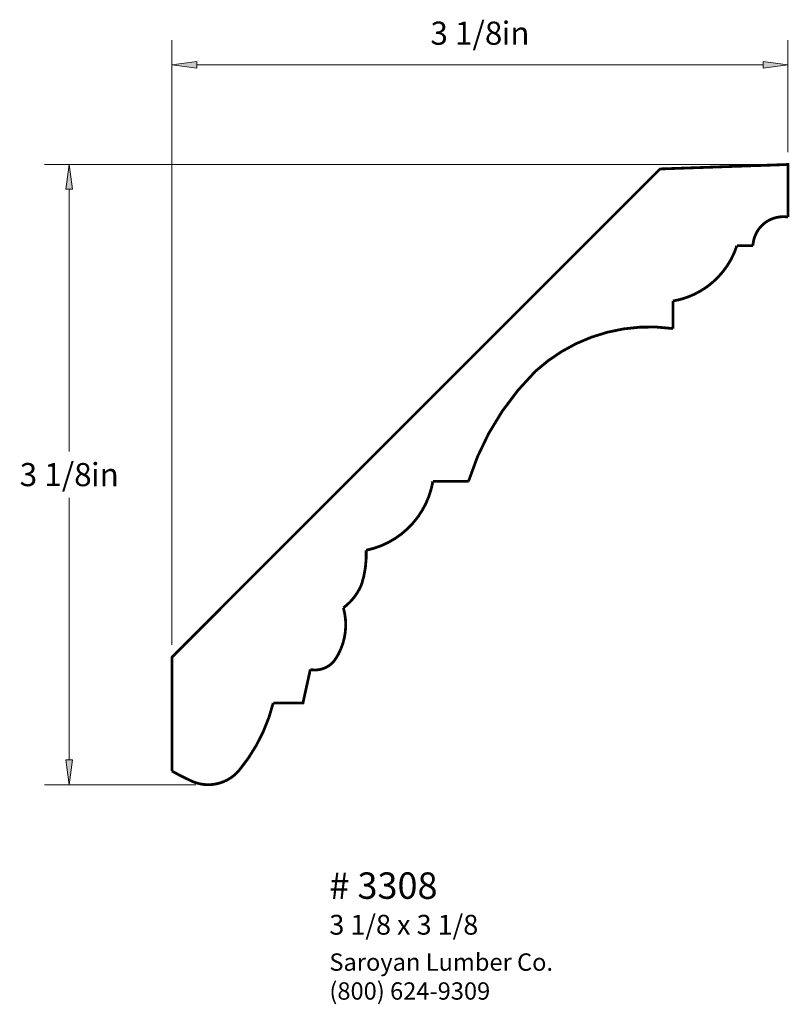
# Paper-space layout 'Paper 1' of a CAD drawing. Extents: x 3.27 to 7.16, y 1.75 to 6.71.
import ezdxf
from ezdxf.enums import TextEntityAlignment as Align

# ---------------------------------------------------------------- set-up
doc = ezdxf.new("R2010")
doc.units = 0
doc.header["$MEASUREMENT"] = 0
doc.layers.get('0').update_dxf_attribs({"lineweight": 0})
doc.styles.add('_TCW_TXTSTY_1', font='TIMES.TTF')
doc.styles.add('_TCW_TXTSTY_2', font='TIMES.TTF', dxfattribs={"width": 1.22})
doc.dimstyles.get("Standard").update_dxf_attribs({"dimtxt": 0.116667, "dimasz": 0.125, "dimexe": 0.125, "dimexo": 0.0625, "dimgap": 0.0625, "dimtad": 1, "dimtih": 1, "dimtoh": 1, "dimdec": 4, "dimrnd": 0.0001, "dimzin": 0, "dimdsep": 46, "dimlunit": 5, "dimtxsty": '_TCW_TXTSTY_1', "dimcen": 0.09, "dimclrd": 7, "dimclre": 7, "dimclrt": 7, "dimadec": 4, "dimazin": 0, "dimtfac": 1, "dimtdec": 4, "dimtix": 1, "dimtmove": 0, "dimatfit": 3, "dimfxl": 1, "dimtolj": 1, "dimtzin": 0, "dimarcsym": 0})

# ---------------------------------------------------------------- blocks, each defined once
blk = doc.blocks.new('*D0')
at = {"linetype": 'Continuous'}
for points in [[(3.5242, 5.9829), (3.508, 5.8579), (3.5405, 5.8579)], [(3.5242, 2.8541), (3.5405, 2.9791), (3.508, 2.9791)]]:
    blk.add_hatch(color=7, dxfattribs=at).paths.add_polyline_path(points)
at = {"color": 7, "linetype": 'Continuous', "lineweight": 0}
for p, q in [((7.088, 5.9829), (3.3992, 5.9829)), ((4.1632, 2.8541), (3.3992, 2.8541))]:
    blk.add_line(p, q, dxfattribs=at)
at = {"color": 7, "linetype": 'Continuous'}
for points in [[(3.5242, 5.9829), (3.508, 5.8579), (3.5405, 5.8579), (3.5242, 5.9829)], [(3.5242, 5.8579), (3.5242, 5.8579), (3.5242, 5.8579), (3.5242, 4.5352)], [(3.5242, 2.9791), (3.5242, 2.9791), (3.5242, 2.9791), (3.5242, 4.3018)], [(3.5242, 2.8541), (3.5405, 2.9791), (3.508, 2.9791), (3.5242, 2.8541)]]:
    blk.add_lwpolyline(points, dxfattribs=at)
at = {"color": 7, "linetype": 'Continuous', "style": '_TCW_TXTSTY_1'}
blk.add_text('3 1/8', height=0.11667, dxfattribs=at).set_placement((3.4559, 4.4185), align=Align.MIDDLE_CENTER)
blk.add_text('in', height=0.11667, dxfattribs=at).set_placement((3.634, 4.4768), align=Align.TOP_LEFT)
blk = doc.blocks.new('*D1')
at = {"linetype": 'Continuous'}
for points in [[(4.0424, 6.4856), (4.1674, 6.4693), (4.1674, 6.5018)], [(7.1505, 6.4856), (7.0255, 6.5018), (7.0255, 6.4693)]]:
    blk.add_hatch(color=7, dxfattribs=at).paths.add_polyline_path(points)
at = {"color": 7, "linetype": 'Continuous', "lineweight": 0}
for p, q in [((4.0424, 3.5601), (4.0424, 6.6106)), ((7.1505, 6.0454), (7.1505, 6.6106))]:
    blk.add_line(p, q, dxfattribs=at)
at = {"color": 7, "linetype": 'Continuous'}
for points in [[(4.0424, 6.4856), (4.1674, 6.4693), (4.1674, 6.5018), (4.0424, 6.4856)], [(4.1674, 6.4856), (4.1674, 6.4856), (4.1674, 6.4856), (5.5964, 6.4856)], [(7.0255, 6.4856), (7.0255, 6.4856), (7.0255, 6.4856), (5.5964, 6.4856)], [(7.1505, 6.4856), (7.0255, 6.5018), (7.0255, 6.4693), (7.1505, 6.4856)]]:
    blk.add_lwpolyline(points, dxfattribs=at)
at = {"color": 7, "linetype": 'Continuous', "style": '_TCW_TXTSTY_1'}
blk.add_text('3 1/8', height=0.11667, dxfattribs=at).set_placement((5.5282, 6.6453), align=Align.MIDDLE_CENTER)
blk.add_text('in', height=0.11667, dxfattribs=at).set_placement((5.7062, 6.7036), align=Align.TOP_LEFT)

psp = doc.layouts.new('Paper 1')

# ---------------------------------------------------------------- linework, layer by layer
at = {"color": 7, "linetype": 'Continuous', "const_width": 0.014}
psp.add_lwpolyline([(4.042395, 3.497624), (6.505116, 5.960344), (7.150498, 5.982881), (7.150498, 5.717651, 0.447932), (6.973905, 5.572845), (6.892799, 5.572845, -0.279564), (6.570264, 5.29408), (6.570264, 5.155269, 0.223945), (5.876446, 4.939809, 0.122948), (5.538896, 4.384625), (5.359149, 4.384625, -0.309605), (5.022403, 4.03676, -0.08935), (4.999422, 3.864587, -0.136489), (4.907617, 3.746399, -0.220277), (4.865495, 3.484614, -0.293963), (4.740711, 3.435299), (4.703484, 3.266034), (4.553526, 3.266034, -0.111559), (4.382794, 2.928147, -0.35768), (4.129203, 2.878396, -0.020215), (4.042395, 2.923127)], format="xyb", close=True, dxfattribs=at)

# ---------------------------------------------------------------- texts
at = {"color": 7, "linetype": 'Continuous', "style": '_TCW_TXTSTY_1'}
for s, height, p in [('# 3308', 0.133333, (4.83699, 2.411678)), ('3 1/8 x 3 1/8', 0.1, (4.836698, 2.197591))]:
    psp.add_text(s, height=height, dxfattribs=at).set_placement(p, align=Align.TOP_LEFT)
at = {"color": 7, "linetype": 'Continuous', "insert": (4.83699, 2.003024), "char_height": 0.0875, "width": 1.350353, "attachment_point": 1, "style": '_TCW_TXTSTY_2'}
psp.add_mtext('{Saroyan Lumber Co.\\P(800) 624-9309}', dxfattribs=at)

# ---------------------------------------------------------------- dimensions: what is measured, and where the dimension line sits
at = {"color": 7, "linetype": 'Continuous'}
dim = psp.add_linear_dim(base=(7.150498, 6.485579), p1=(4.042395, 3.497624), p2=(7.150498, 5.982881), dimstyle='STANDARD', override={"dimpost": '<>in'}, dxfattribs=at)
dim.commit()
dim.dimension.update_dxf_attribs({"geometry": '*D1', "text_midpoint": (5.596447, 6.645301)})
dim = psp.add_linear_dim(base=(3.524221, 5.982881), p1=(4.225674, 2.854108), p2=(7.150498, 5.982881), angle=90, dimstyle='STANDARD', override={"dimpost": '<>in'}, dxfattribs=at)
dim.commit()
dim.dimension.update_dxf_attribs({"geometry": '*D0', "text_midpoint": (3.524221, 4.418495)})

doc.saveas('drawing.dxf')
